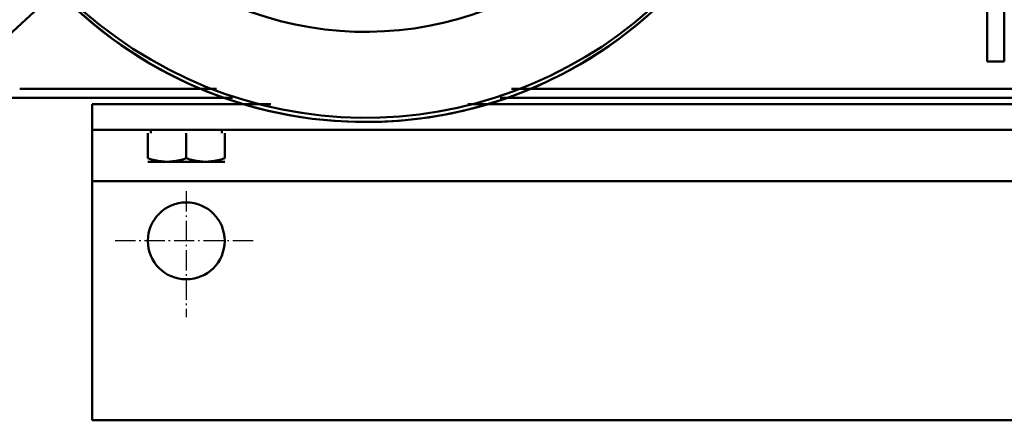
# Model space of a CAD drawing. Units: millimetres. Extents: x 0 to 11636, y 0 to 7769.
# Drawn here: x 1561 to 1791, y 2699 to 2793 of the extents above; entities that cross this region are included whole.
import ezdxf

# ---------------------------------------------------------------- set-up
doc = ezdxf.new("R2010")
doc.units = ezdxf.units.MM
doc.linetypes.add('AM_DIN_G_W050', pattern=[13.75, 9.75, -1.5, 1, -1.5])
doc.linetypes.add('AM_DIN_G_W050x2', pattern=[6.875, 4.75, -0.875, 0.375, -0.875])
doc.layers.add('AM_0', color=7, linetype='Continuous', lineweight=50)
doc.layers.add('AM_7', color=4, linetype='AM_DIN_G_W050', lineweight=25)

msp = doc.modelspace()

# ---------------------------------------------------------------- linework, layer by layer
at = {"layer": 'AM_0', "linetype": 'Continuous', "lineweight": 50}
for p, q in [((1787.24, 2808.26), (1787.24, 2783.26)), ((1791.24, 2808.26), (1791.24, 2783.26)), ((1540.44, 2773.23), (1566.28, 2796.84)), ((1787.24, 2783.26), (1791.24, 2783.26)), ((1606.81, 2776.9), (1560.75, 2776.9)), ((1889.75, 2776.9), (1675.9, 2776.9)), ((1610.56, 2774.78), (1541.3, 2774.78)), ((1577.74, 2773.28), (1577.74, 2767.28)), ((1577.75, 2773.28), (1619.51, 2773.28)), ((1665.67, 2773.28), (2060.23, 2773.28)), ((1799.64, 2774.78), (1673.22, 2774.78)), ((1577.74, 2767.28), (2842.74, 2767.28)), ((1577.74, 2755.28), (1577.74, 2767.28)), ((1590.74, 2766.48), (1590.74, 2760.62)), ((1591.44, 2767.28), (1591.44, 2766.48)), ((1599.74, 2766.48), (1599.74, 2760.62)), ((1608.04, 2766.48), (1608.04, 2767.28)), ((1608.74, 2766.48), (1608.74, 2760.62)), ((1590.74, 2759.81), (1590.79, 2759.78)), ((1590.79, 2759.78), (1608.69, 2759.78)), ((1608.69, 2759.78), (1608.74, 2759.81)), ((1577.74, 2755.28), (2842.74, 2755.28)), ((1577.74, 2705.28), (1577.74, 2755.28)), ((1577.74, 2705.28), (1577.74, 2699.28)), ((1577.74, 2699.28), (2842.74, 2699.28))]:
    msp.add_line(p, q, dxfattribs=at)
for points in [[(1574.71, 2794.9), (1578.56, 2791.59), (1582.58, 2788.48), (1586.74, 2785.59), (1591.05, 2782.9), (1595.49, 2780.44), (1600.05, 2778.21), (1604.73, 2776.2), (1609.5, 2774.44), (1614.35, 2772.92), (1619.26, 2771.66), (1624.23, 2770.64), (1629.25, 2769.88), (1634.31, 2769.38), (1639.39, 2769.13), (1644.48, 2769.14), (1649.55, 2769.41), (1654.6, 2769.93), (1659.62, 2770.71), (1664.58, 2771.74), (1669.49, 2773.03), (1674.34, 2774.56), (1679.11, 2776.34), (1683.78, 2778.36), (1688.33, 2780.61), (1692.76, 2783.09), (1697.06, 2785.79), (1701.21, 2788.7), (1705.21, 2791.82), (1709.06, 2795.15)], [(1590.74, 2760.62), (1591.17, 2760.48), (1591.58, 2760.36), (1591.98, 2760.25), (1592.37, 2760.15), (1592.75, 2760.07), (1593.12, 2760), (1593.48, 2759.94), (1593.84, 2759.9), (1594.2, 2759.86), (1594.55, 2759.83), (1594.9, 2759.82), (1595.24, 2759.81), (1595.59, 2759.82), (1595.94, 2759.83), (1596.29, 2759.86), (1596.65, 2759.9), (1597.01, 2759.94), (1597.37, 2760), (1597.74, 2760.07), (1598.12, 2760.15), (1598.51, 2760.25), (1598.91, 2760.36), (1599.32, 2760.48), (1599.74, 2760.62)], [(1599.74, 2760.62), (1600.17, 2760.48), (1600.58, 2760.36), (1600.98, 2760.25), (1601.37, 2760.15), (1601.75, 2760.07), (1602.12, 2760), (1602.48, 2759.94), (1602.84, 2759.9), (1603.2, 2759.86), (1603.55, 2759.83), (1603.9, 2759.82), (1604.24, 2759.81), (1604.59, 2759.82), (1604.94, 2759.83), (1605.29, 2759.86), (1605.65, 2759.9), (1606.01, 2759.94), (1606.37, 2760), (1606.74, 2760.07), (1607.12, 2760.15), (1607.51, 2760.25), (1607.91, 2760.36), (1608.32, 2760.48), (1608.74, 2760.62)]]:
    msp.add_lwpolyline(points, dxfattribs=at)
msp.add_circle((1599.74, 2741.28), 9, dxfattribs=at)
for centre, major_axis, ratio, start_param, end_param in [((1641.74, 2870.12), (-91.17, 41.1), 0.999994, 4.712375, 9.195892), ((1641.74, 2870.21), (62.39, -50.07), 0.999998, 3.446727, 6.283204), ((1641.74, 2869.1), (80.2, -59.74), 0.999997, 4.55255, 6.283204)]:
    msp.add_ellipse(centre, major_axis=major_axis, ratio=ratio, start_param=start_param, end_param=end_param, dxfattribs=at)
at = {"layer": 'AM_7', "linetype": 'AM_DIN_G_W050x2'}
for p, q in [((1599.74, 2752.88), (1599.74, 2723.46)), ((1615.37, 2741.28), (1582.89, 2741.28))]:
    msp.add_line(p, q, dxfattribs=at)

doc.saveas('drawing.dxf')
